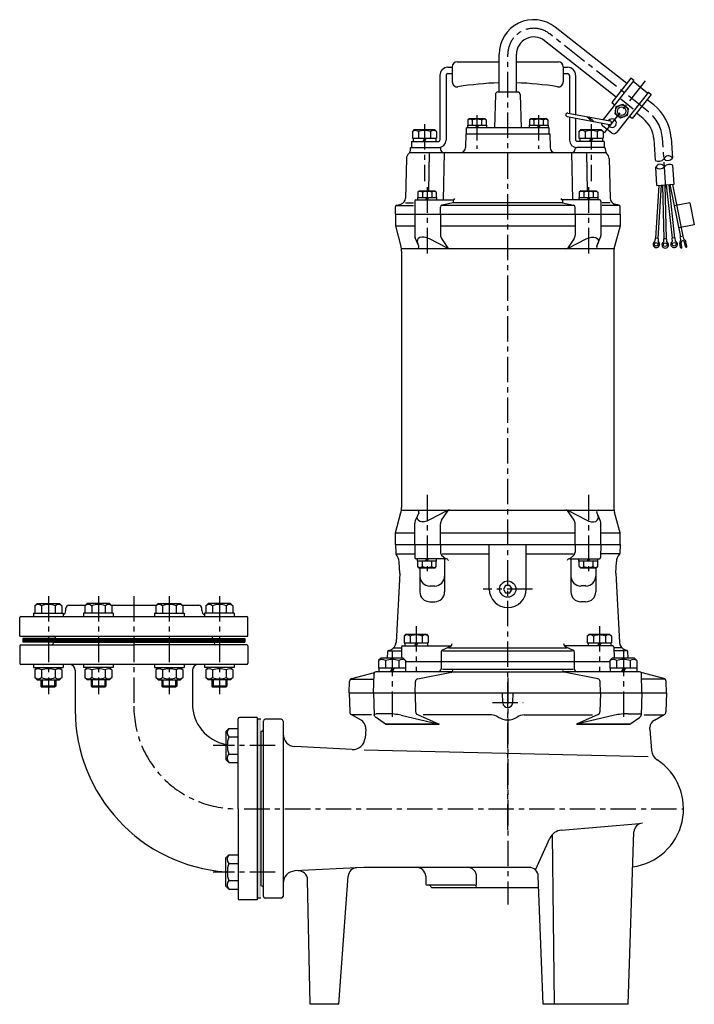
# Model space of a CAD drawing. Units: millimetres. Extents: x 43 to 605, y 56 to 1194.
# Drawn here: x 91 to 588, y 468 to 1194 of the extents above; entities that cross this region are included whole.
import ezdxf

# ---------------------------------------------------------------- set-up
doc = ezdxf.new("R2010")
doc.units = ezdxf.units.MM
doc.linetypes.add('CENTER', pattern=[2, 1.25, -0.25, 0.25, -0.25])
for name, color, linetype in [('Osy', 1, 'CENTER'), ('Silná', 7, 'Continuous'), ('Tenká', 4, 'Continuous')]:
    doc.layers.add(name, color=color, linetype=linetype)

msp = doc.modelspace()

# ---------------------------------------------------------------- hatches: boundary and pattern name
at = {"layer": 'Silná'}
h = msp.add_hatch(color=256, dxfattribs=at)
h.paths.add_polyline_path([(266.14, 643.38), (268.87, 643.38), (268.87, 677.72), (266.14, 677.72)])
h.paths.add_polyline_path([(266.14, 545.78), (268.87, 545.78), (268.87, 611.75), (266.14, 611.75)])
h.paths.add_polyline_path([(266.14, 611.75), (268.87, 611.75), (268.87, 643.38), (266.14, 643.38)])

# ---------------------------------------------------------------- linework, layer by layer
at = {"layer": 'Osy', "ltscale": 15}
for p, q in [((554.55, 1125.68), (481.79, 1183.08)), ((450.85, 596.28), (450.85, 1168.08)), ((522.22, 1110.23), (554.25, 1150.83)), ((428.12, 1123.24), (428.12, 1098.23)), ((473.57, 1123.24), (473.57, 1098.23)), ((389.43, 1116.52), (389.43, 1074.59)), ((512.26, 1116.52), (512.26, 1074.59)), ((567.35, 1069.71), (564.87, 1106.1)), ((391.33, 1070.01), (391.33, 1019.29)), ((510.36, 1070.01), (510.36, 1019.29)), ((391.33, 843.23), (391.33, 786.63)), ((510.36, 843.23), (510.36, 786.63)), ((469.04, 773.71), (432.65, 773.71)), ((112.1, 768.61), (112.1, 696.27)), ((149.03, 768.61), (149.03, 696.27)), ((175.15, 768.61), (175.15, 687.27)), ((201.26, 768.61), (201.26, 696.27)), ((238.2, 768.61), (238.2, 696.27)), ((383.29, 746.41), (383.29, 712.75)), ((518.4, 746.41), (518.4, 712.75)), ((365.6, 728.22), (365.6, 678.17)), ((536.1, 728.22), (536.1, 678.17)), ((450.85, 708.2), (450.85, 541.23)), ((439.49, 690), (462.2, 690)), ((279.3, 658.41), (233.63, 658.41)), ((256.58, 611.75), (580.41, 611.75)), ((279.3, 565.09), (233.63, 565.09))]:
    msp.add_line(p, q, dxfattribs=at)
for centre, radius, start, end in [((469.95, 1168.08), 19.11, 51.72817, 180), ((537.64, 1104.25), 27.3, 3.89287, 51.72817), ((250.67, 687.27), 75.52, 180, 270)]:
    msp.add_arc(centre, radius, start, end, dxfattribs=at)
at = {"layer": 'Silná'}
for p, q in [((538.58, 1146.39), (485.73, 1188.08)), ((530.69, 1136.39), (477.84, 1178.08)), ((413.54, 1162.54), (444.48, 1162.54)), ((444.48, 1140.25), (444.48, 1168.08)), ((457.22, 1140.25), (457.22, 1168.08)), ((457.22, 1162.54), (488.15, 1162.54)), ((406.72, 1158.45), (409.9, 1158.45)), ((409.9, 1158.9), (409.9, 1147.68)), ((491.79, 1158.9), (491.79, 1147.68)), ((491.79, 1158.45), (494.98, 1158.45)), ((400.8, 1152.54), (400.8, 1104.77)), ((405.35, 1152.54), (405.35, 1104.77)), ((406.72, 1153.9), (409.9, 1153.9)), ((491.79, 1153.9), (494.98, 1153.9)), ((496.34, 1152.54), (496.34, 1124.53)), ((500.89, 1152.54), (500.89, 1123.68)), ((543.82, 1148.63), (521.15, 1119.9)), ((541.68, 1150.32), (527.59, 1132.46)), ((543.82, 1148.63), (541.68, 1150.32)), ((553.97, 1139.46), (543.26, 1147.91)), ((443.51, 1140.25), (458.18, 1140.25)), ((554.54, 1140.17), (531.15, 1110.53)), ((554.54, 1140.17), (556.68, 1138.48)), ((441.69, 1138.49), (440.95, 1113.86)), ((460, 1138.49), (460.74, 1113.86)), ((543.4, 1127.52), (534.11, 1134.85)), ((556.68, 1138.48), (542.59, 1120.63)), ((558.49, 1130.68), (553.58, 1134.55)), ((527.59, 1132.46), (529.73, 1130.77)), ((422.39, 1120.69), (421.3, 1119.6)), ((421.3, 1119.6), (421.3, 1115.68)), ((422.39, 1120.69), (433.85, 1120.69)), ((424.71, 1119.6), (424.71, 1115.68)), ((431.53, 1119.6), (431.53, 1115.68)), ((433.85, 1120.69), (434.94, 1119.6)), ((434.94, 1119.6), (434.94, 1115.68)), ((467.84, 1120.69), (466.75, 1119.6)), ((466.75, 1119.6), (466.75, 1115.68)), ((467.84, 1120.69), (479.3, 1120.69)), ((470.16, 1119.6), (470.16, 1115.68)), ((476.98, 1119.6), (476.98, 1115.68)), ((479.3, 1120.69), (480.4, 1119.6)), ((480.4, 1119.6), (480.4, 1115.68)), ((494.72, 1122.06), (525.73, 1116.26)), ((495.22, 1124.74), (526.23, 1118.95)), ((496.34, 1121.76), (496.34, 1104.77)), ((500.89, 1120.91), (500.89, 1104.77)), ((509.09, 1122.15), (512.64, 1118.71)), ((510.72, 1121.85), (514.28, 1118.4)), ((542.59, 1120.63), (540.45, 1122.32)), ((550.6, 1120.68), (545.69, 1124.55)), ((381.92, 1112.5), (380.51, 1111.09)), ((380.51, 1111.09), (380.51, 1106.13)), ((381.92, 1112.5), (396.93, 1112.5)), ((384.97, 1111.09), (384.97, 1106.13)), ((393.89, 1111.09), (393.89, 1106.13)), ((396.93, 1112.5), (398.34, 1111.09)), ((398.34, 1111.09), (398.34, 1106.13)), ((481.33, 1113.86), (420.36, 1113.86)), ((420.36, 1109.32), (420.36, 1113.86)), ((421.11, 1115.68), (435.13, 1115.68)), ((421.11, 1115.68), (421.11, 1113.86)), ((428.12, 1115.68), (427.07, 1113.86)), ((429.17, 1115.68), (428.12, 1113.86)), ((435.13, 1115.68), (435.13, 1113.86)), ((466.57, 1115.68), (480.58, 1115.68)), ((466.57, 1115.68), (466.57, 1113.86)), ((473.57, 1115.68), (472.52, 1113.86)), ((474.62, 1115.68), (473.57, 1113.86)), ((480.58, 1115.68), (480.58, 1113.86)), ((481.33, 1109.32), (481.33, 1113.86)), ((504.76, 1112.5), (503.35, 1111.09)), ((503.35, 1111.09), (503.35, 1106.13)), ((504.76, 1112.5), (519.77, 1112.5)), ((507.81, 1111.09), (507.81, 1106.13)), ((516.72, 1111.09), (516.72, 1106.13)), ((519.77, 1112.5), (521.18, 1111.09)), ((527.32, 1110.08), (520.89, 1115.15)), ((521.18, 1111.09), (521.18, 1106.13)), ((379.87, 1103.86), (399.89, 1103.86)), ((379.87, 1103.86), (379.87, 1099.31)), ((380.51, 1106.13), (398.34, 1106.13)), ((381.06, 1106.13), (381.06, 1103.86)), ((389.43, 1106.13), (388.11, 1103.86)), ((390.74, 1106.13), (389.43, 1103.86)), ((397.8, 1106.13), (397.8, 1103.86)), ((419.91, 1109.32), (419.64, 1099.21)), ((419.91, 1109.32), (481.78, 1109.32)), ((481.78, 1109.32), (482.05, 1099.21)), ((521.82, 1103.86), (501.8, 1103.86)), ((503.35, 1106.13), (521.18, 1106.13)), ((503.89, 1106.13), (503.89, 1103.86)), ((512.26, 1106.13), (510.95, 1103.86)), ((513.58, 1106.13), (512.26, 1103.86)), ((520.63, 1106.13), (520.63, 1103.86)), ((521.82, 1103.86), (521.82, 1099.31)), ((558.52, 1105.67), (559.59, 1089.87)), ((571.23, 1106.54), (572.26, 1091.36)), ((378.95, 1098.86), (378.89, 1096.55)), ((379.41, 1099.31), (400.81, 1099.31)), ((401.27, 1098.86), (401.29, 1097.88)), ((500.42, 1098.86), (500.4, 1097.88)), ((500.88, 1099.31), (501.8, 1099.31)), ((521.82, 1099.31), (501.8, 1099.31)), ((521.82, 1099.31), (522.28, 1099.31)), ((522.74, 1098.86), (522.8, 1096.55)), ((376.13, 1091.23), (375.41, 1061.89)), ((378.69, 1095.67), (523, 1095.67)), ((392.84, 1095.67), (392.43, 1067.46)), ((403.97, 1095.67), (403.15, 1060.64)), ((497.72, 1095.67), (498.55, 1060.64)), ((508.86, 1095.67), (509.26, 1067.46)), ((525.57, 1091.23), (526.28, 1061.89)), ((560.86, 1071.32), (559.95, 1084.74)), ((573.57, 1072.19), (572.61, 1086.24)), ((385.6, 1067.46), (384.51, 1066.37)), ((385.6, 1067.46), (397.06, 1067.46)), ((397.06, 1067.46), (398.16, 1066.37)), ((504.63, 1067.46), (503.54, 1066.37)), ((504.63, 1067.46), (516.09, 1067.46)), ((516.09, 1067.46), (517.18, 1066.37)), ((562.18, 1071.41), (559.72, 1032.47)), ((560.86, 1071.32), (573.57, 1072.19)), ((564.01, 1071.54), (561.54, 1032.36)), ((564.94, 1071.6), (565.9, 1032.04)), ((566.76, 1071.73), (567.72, 1032.08)), ((567.67, 1071.79), (572.08, 1032.38)), ((569.48, 1071.91), (573.89, 1032.58)), ((570.42, 1071.97), (578.17, 1033.49)), ((572.25, 1072.1), (579.95, 1033.85)), ((383.16, 1060.64), (410.47, 1060.64)), ((384.33, 1062.46), (398.34, 1062.46)), ((384.33, 1062.46), (384.33, 1060.64)), ((384.51, 1066.37), (384.51, 1062.46)), ((387.92, 1066.37), (387.92, 1062.46)), ((391.33, 1062.46), (390.28, 1060.64)), ((392.38, 1062.46), (391.33, 1060.64)), ((394.74, 1066.37), (394.74, 1062.46)), ((398.16, 1066.37), (398.16, 1062.46)), ((398.34, 1062.46), (398.34, 1060.64)), ((410.47, 1060.64), (410.47, 1058.49)), ((518.53, 1060.64), (491.22, 1060.64)), ((491.22, 1060.64), (491.22, 1058.49)), ((503.35, 1062.46), (517.37, 1062.46)), ((503.35, 1062.46), (503.35, 1060.64)), ((503.54, 1066.37), (503.54, 1062.46)), ((506.95, 1066.37), (506.95, 1062.46)), ((510.36, 1062.46), (509.31, 1060.64)), ((511.41, 1062.46), (510.36, 1060.64)), ((513.77, 1066.37), (513.77, 1062.46)), ((517.18, 1066.37), (517.18, 1062.46)), ((517.37, 1062.46), (517.37, 1060.64)), ((368.05, 1050.17), (368.05, 1055.49)), ((368.53, 1056.54), (381.34, 1056.54)), ((369.06, 1056.81), (372.04, 1057.61)), ((375.32, 1058.49), (381.34, 1058.49)), ((382.25, 1059.73), (382.25, 1050.17)), ((401.24, 1050.17), (401.24, 1055.44)), ((499.88, 1056.54), (401.81, 1056.54)), ((410.47, 1058.49), (402.33, 1056.77)), ((491.22, 1058.49), (410.47, 1058.49)), ((491.22, 1058.49), (499.36, 1056.77)), ((500.45, 1050.17), (500.45, 1055.44)), ((519.44, 1059.73), (519.44, 1050.17)), ((526.37, 1058.49), (520.35, 1058.49)), ((533.16, 1056.54), (520.35, 1056.54)), ((532.63, 1056.81), (529.65, 1057.61)), ((533.65, 1050.17), (533.65, 1055.49)), ((585.11, 1058.51), (573.6, 1056.19)), ((585.11, 1058.51), (588.38, 1042.3)), ((368.05, 1050.17), (533.65, 1050.17)), ((368.05, 1050.17), (368.05, 1041.53)), ((382.23, 1050.17), (382.23, 1034.43)), ((401.22, 1050.17), (401.22, 1034.7)), ((500.47, 1050.17), (500.47, 1034.7)), ((519.46, 1050.17), (519.46, 1034.43)), ((533.65, 1050.17), (533.65, 1041.53)), ((368.05, 1041.53), (372.12, 1026.44)), ((368.05, 1041.53), (382.23, 1041.53)), ((401.22, 1041.53), (500.47, 1041.53)), ((519.46, 1041.53), (533.65, 1041.53)), ((533.65, 1041.53), (529.57, 1026.44)), ((588.38, 1042.3), (576.86, 1039.98)), ((385.25, 1026.61), (382.62, 1032.6)), ((405.92, 1025.22), (393.1, 1031.96)), ((401.97, 1032.2), (406.81, 1024.87)), ((499.72, 1032.2), (494.89, 1024.87)), ((495.77, 1025.22), (508.59, 1031.96)), ((516.44, 1026.61), (519.07, 1032.6)), ((559.5, 1032.49), (559.35, 1030.16)), ((561.75, 1032.34), (559.5, 1032.49)), ((561.75, 1032.34), (561.61, 1030.02)), ((567.94, 1032.08), (565.68, 1032.03)), ((565.68, 1032.03), (565.74, 1029.7)), ((567.94, 1032.08), (567.99, 1029.75)), ((574.11, 1032.6), (571.86, 1032.35)), ((571.86, 1032.35), (572.12, 1030.03)), ((574.11, 1032.6), (574.37, 1030.29)), ((580.15, 1033.89), (577.98, 1033.45)), ((578.37, 1031.5), (577.98, 1033.45)), ((580.54, 1031.94), (580.15, 1033.89)), ((529.22, 1024.7), (372.47, 1024.7)), ((578.32, 1025.55), (577.66, 1028.8)), ((579.3, 1025.75), (578.65, 1029)), ((581.9, 1026.27), (581.25, 1029.52)), ((582.89, 1026.47), (582.24, 1029.72)), ((372.59, 1022.88), (372.59, 833.76)), ((529.1, 1022.88), (529.1, 833.76)), ((368.05, 815.11), (372.12, 830.19)), ((372.47, 831.94), (529.22, 831.94)), ((385.25, 830.03), (382.62, 824.04)), ((405.92, 831.42), (393.1, 824.68)), ((401.97, 824.44), (406.81, 831.77)), ((499.72, 824.44), (494.89, 831.77)), ((495.77, 831.42), (508.59, 824.68)), ((516.44, 830.03), (519.07, 824.04)), ((533.65, 815.11), (529.57, 830.19)), ((382.23, 806.47), (382.23, 822.21)), ((401.22, 806.47), (401.22, 821.94)), ((500.47, 806.47), (500.47, 821.94)), ((519.46, 806.47), (519.46, 822.21)), ((368.05, 815.11), (382.23, 815.11)), ((368.05, 806.47), (368.05, 815.11)), ((401.22, 815.11), (500.47, 815.11)), ((519.46, 815.11), (533.65, 815.11)), ((533.65, 806.47), (533.65, 815.11)), ((368.05, 806.47), (533.65, 806.47)), ((368.05, 806.47), (368.21, 799.99)), ((382.23, 806.47), (382.4, 796.9)), ((401.22, 806.47), (401.22, 800.84)), ((437.2, 773.71), (437.2, 806.47)), ((464.49, 773.71), (464.49, 806.47)), ((500.47, 806.47), (500.47, 800.84)), ((519.46, 806.47), (519.29, 796.9)), ((533.65, 806.47), (533.48, 799.99)), ((368.29, 799.64), (382.35, 799.64)), ((402.1, 798.83), (405.16, 796)), ((402.41, 799.64), (437.2, 799.64)), ((464.49, 799.64), (499.28, 799.64)), ((499.59, 798.83), (496.53, 796)), ((533.4, 799.64), (519.34, 799.64)), ((371.23, 785.54), (370.8, 793.76)), ((405.16, 796), (383.31, 796)), ((384.33, 794.18), (384.33, 796)), ((398.34, 794.18), (384.33, 794.18)), ((384.51, 790.27), (384.51, 794.18)), ((387.92, 790.27), (387.92, 794.18)), ((390.28, 794.18), (391.33, 796)), ((391.33, 794.18), (392.38, 796)), ((394.74, 790.27), (394.74, 794.18)), ((398.16, 790.27), (398.16, 794.18)), ((398.34, 794.18), (398.34, 796)), ((404.27, 796), (404.27, 771.65)), ((496.53, 796), (518.38, 796)), ((497.42, 796), (497.42, 771.65)), ((503.35, 794.18), (503.35, 796)), ((517.37, 794.18), (503.35, 794.18)), ((503.54, 790.27), (503.54, 794.18)), ((506.95, 790.27), (506.95, 794.18)), ((509.31, 794.18), (510.36, 796)), ((510.36, 794.18), (511.41, 796)), ((513.77, 790.27), (513.77, 794.18)), ((517.18, 790.27), (517.18, 794.18)), ((517.37, 794.18), (517.37, 796)), ((530.46, 785.54), (530.89, 793.76)), ((371.23, 785.54), (368.48, 734.28)), ((385.6, 789.18), (384.51, 790.27)), ((397.06, 789.18), (385.6, 789.18)), ((386.01, 789.18), (386.01, 771.65)), ((397.06, 789.18), (398.16, 790.27)), ((504.63, 789.18), (503.54, 790.27)), ((516.09, 789.18), (504.63, 789.18)), ((515.68, 789.18), (515.68, 771.65)), ((516.09, 789.18), (517.18, 790.27)), ((530.46, 785.54), (533.21, 734.28)), ((393.29, 775.99), (396.99, 775.99)), ((508.4, 775.99), (504.7, 775.99)), ((103.91, 763.15), (102.14, 761.37)), ((103.91, 763.15), (120.29, 763.15)), ((120.29, 763.15), (122.06, 761.37)), ((140.84, 763.15), (139.07, 761.37)), ((157.22, 763.15), (140.84, 763.15)), ((157.22, 763.15), (159, 761.37)), ((193.07, 763.15), (191.3, 761.37)), ((193.07, 763.15), (209.45, 763.15)), ((209.45, 763.15), (211.23, 761.37)), ((230.01, 763.15), (228.23, 761.37)), ((246.38, 763.15), (230.01, 763.15)), ((246.38, 763.15), (248.16, 761.37)), ((393.29, 764.37), (396.99, 764.37)), ((508.4, 764.37), (504.7, 764.37)), ((101.18, 755.87), (123.02, 755.87)), ((101.18, 755.87), (101.18, 753.59)), ((102.14, 761.37), (102.14, 755.87)), ((107.12, 761.37), (107.12, 755.87)), ((117.08, 761.37), (117.08, 755.87)), ((122.06, 761.37), (122.06, 755.87)), ((123.02, 755.87), (123.02, 753.59)), ((124.97, 757.98), (125.03, 759.59)), ((127.3, 761.78), (139.48, 761.78)), ((138.11, 755.87), (138.11, 753.59)), ((159.95, 755.87), (138.11, 755.87)), ((139.07, 761.37), (139.07, 755.87)), ((144.05, 761.37), (144.05, 755.87)), ((154.01, 761.37), (154.01, 755.87)), ((158.59, 761.78), (191.71, 761.78)), ((159, 761.37), (159, 755.87)), ((159.95, 755.87), (159.95, 753.59)), ((190.34, 755.87), (212.18, 755.87)), ((190.34, 755.87), (190.34, 753.59)), ((191.3, 761.37), (191.3, 755.87)), ((196.28, 761.37), (196.28, 755.87)), ((206.24, 761.37), (206.24, 755.87)), ((210.82, 761.78), (223, 761.78)), ((211.23, 761.37), (211.23, 755.87)), ((212.18, 755.87), (212.18, 753.59)), ((225.32, 757.98), (225.27, 759.59)), ((227.28, 755.87), (227.28, 753.59)), ((249.11, 755.87), (227.28, 755.87)), ((228.23, 761.37), (228.23, 755.87)), ((233.21, 761.37), (233.21, 755.87)), ((243.18, 761.37), (243.18, 755.87)), ((248.16, 761.37), (248.16, 755.87)), ((249.11, 755.87), (249.11, 753.59)), ((90.98, 739.04), (90.98, 752.68)), ((91.89, 753.59), (175.15, 753.59)), ((175.15, 753.59), (258.4, 753.59)), ((259.31, 739.04), (259.31, 752.68)), ((90.98, 739.04), (175.15, 739.04)), ((117.37, 737.22), (93.26, 737.22)), ((93.26, 737.22), (93.26, 734.49)), ((116, 734.49), (93.26, 734.49)), ((116, 734.49), (234.29, 734.49)), ((116, 734.49), (116, 734.03)), ((117.37, 737.22), (117.37, 737.67)), ((117.37, 737.22), (232.93, 737.22)), ((175.15, 739.04), (259.31, 739.04)), ((234.29, 734.49), (175.15, 734.49)), ((234.29, 734.49), (175.15, 734.49)), ((232.93, 737.22), (232.93, 737.67)), ((232.93, 737.22), (257.04, 737.22)), ((234.29, 734.49), (257.04, 734.49)), ((234.29, 734.49), (234.29, 734.03)), ((257.04, 737.22), (257.04, 734.49)), ((375.78, 740.5), (374.37, 739.09)), ((374.37, 739.09), (374.37, 734.13)), ((374.37, 734.13), (392.21, 734.13)), ((374.92, 734.13), (374.92, 731.86)), ((375.78, 740.5), (390.8, 740.5)), ((378.83, 739.09), (378.83, 734.13)), ((383.29, 734.13), (381.98, 731.86)), ((384.6, 734.13), (383.29, 731.86)), ((387.75, 739.09), (387.75, 734.13)), ((390.8, 740.5), (392.21, 739.09)), ((391.66, 734.13), (391.66, 731.86)), ((392.21, 739.09), (392.21, 734.13)), ((510.9, 740.5), (509.49, 739.09)), ((509.49, 739.09), (509.49, 734.13)), ((509.49, 734.13), (527.32, 734.13)), ((510.03, 734.13), (510.03, 731.86)), ((510.9, 740.5), (525.91, 740.5)), ((513.94, 739.09), (513.94, 734.13)), ((518.4, 734.13), (517.09, 731.86)), ((519.72, 734.13), (518.4, 731.86)), ((522.86, 739.09), (522.86, 734.13)), ((525.91, 740.5), (527.32, 739.09)), ((526.77, 734.13), (526.77, 731.86)), ((527.32, 739.09), (527.32, 734.13)), ((90.98, 731.76), (90.98, 719.02)), ((91.89, 732.67), (175.15, 732.67)), ((258.4, 732.67), (175.15, 732.67)), ((259.31, 731.76), (259.31, 719.02)), ((362.2, 722.76), (362.33, 727.6)), ((362.6, 728.22), (372.51, 728.22)), ((362.93, 728.43), (364.6, 729.04)), ((366.63, 730.29), (372.55, 730.29)), ((372.56, 730.96), (372.42, 722.76)), ((373.47, 731.86), (409.09, 731.86)), ((401.77, 727.34), (401.77, 720.03)), ((408.14, 731.13), (402.57, 728.58)), ((403, 728.22), (498.69, 728.22)), ((407.22, 730.29), (494.47, 730.29)), ((528.22, 731.86), (492.6, 731.86)), ((493.55, 731.13), (499.12, 728.58)), ((499.92, 727.34), (499.92, 720.03)), ((529.13, 730.96), (529.27, 722.76)), ((535.08, 730.29), (529.14, 730.29)), ((539.1, 728.22), (529.18, 728.22)), ((538.76, 728.43), (537.09, 729.04)), ((539.49, 722.76), (539.36, 727.6)), ((357.41, 722.76), (355.63, 720.98)), ((355.63, 720.98), (355.63, 715.48)), ((373.79, 722.76), (357.41, 722.76)), ((360.61, 720.98), (360.61, 715.48)), ((370.58, 720.98), (370.58, 715.48)), ((373.79, 722.76), (375.56, 720.98)), ((375.56, 720.98), (375.56, 715.48)), ((526.13, 720.03), (375.56, 720.03)), ((401.77, 720.03), (401.77, 715.02)), ((499.92, 720.03), (499.92, 715.02)), ((527.91, 722.76), (526.13, 720.98)), ((526.13, 720.98), (526.13, 715.48)), ((544.28, 722.76), (527.91, 722.76)), ((531.11, 720.98), (531.11, 715.48)), ((541.08, 720.98), (541.08, 715.48)), ((544.28, 722.76), (546.06, 720.98)), ((546.06, 720.98), (546.06, 715.48)), ((175.15, 718.11), (91.89, 718.11)), ((101.18, 718.11), (101.18, 715.83)), ((101.18, 715.83), (123.02, 715.83)), ((103.91, 715.83), (102.14, 714.06)), ((102.14, 714.06), (102.14, 708.55)), ((107.12, 714.06), (107.12, 708.55)), ((117.08, 714.06), (117.08, 708.55)), ((120.29, 715.83), (122.06, 714.06)), ((122.06, 714.06), (122.06, 708.55)), ((123.02, 718.11), (123.02, 715.83)), ((131.93, 713.56), (131.93, 684.54)), ((138.11, 718.11), (138.11, 715.83)), ((159.95, 715.83), (138.11, 715.83)), ((140.84, 715.83), (139.07, 714.06)), ((139.07, 714.06), (139.07, 708.55)), ((144.05, 714.06), (144.05, 708.55)), ((154.01, 714.06), (154.01, 708.55)), ((157.22, 715.83), (159, 714.06)), ((159, 714.06), (159, 708.55)), ((159.95, 718.11), (159.95, 715.83)), ((258.4, 718.11), (175.15, 718.11)), ((190.34, 718.11), (190.34, 715.83)), ((190.34, 715.83), (212.18, 715.83)), ((193.07, 715.83), (191.3, 714.06)), ((191.3, 714.06), (191.3, 708.55)), ((196.28, 714.06), (196.28, 708.55)), ((206.24, 714.06), (206.24, 708.55)), ((209.45, 715.83), (211.23, 714.06)), ((211.23, 714.06), (211.23, 708.55)), ((212.18, 718.11), (212.18, 715.83)), ((218.37, 713.56), (218.37, 689.09)), ((227.28, 718.11), (227.28, 715.83)), ((249.11, 715.83), (227.28, 715.83)), ((230.01, 715.83), (228.23, 714.06)), ((228.23, 714.06), (228.23, 708.55)), ((233.21, 714.06), (233.21, 708.55)), ((243.18, 714.06), (243.18, 708.55)), ((246.38, 715.83), (248.16, 714.06)), ((248.16, 714.06), (248.16, 708.55)), ((249.11, 718.11), (249.11, 715.83)), ((335.83, 707.73), (352.61, 712.22)), ((335.83, 707.73), (352.61, 712.22)), ((409.81, 712.75), (353.68, 712.75)), ((354.56, 712.75), (355.81, 713.08)), ((354.56, 712.75), (355.81, 713.08)), ((375.56, 715.48), (355.63, 715.48)), ((355.81, 715.48), (355.81, 712.75)), ((365.6, 715.48), (364.02, 712.75)), ((367.17, 715.48), (365.6, 712.75)), ((375.38, 715.48), (375.38, 712.75)), ((384.53, 707.64), (409.29, 712.53)), ((402.66, 714.73), (499.03, 714.73)), ((410.4, 712.75), (491.3, 712.75)), ((548.01, 712.75), (491.88, 712.75)), ((517.16, 707.64), (492.4, 712.53)), ((546.06, 715.48), (526.13, 715.48)), ((526.31, 715.48), (526.31, 712.75)), ((536.1, 715.48), (534.52, 712.75)), ((537.67, 715.48), (536.1, 712.75)), ((545.88, 715.48), (545.88, 712.75)), ((547.13, 712.75), (545.88, 713.08)), ((565.86, 707.73), (549.08, 712.22)), ((103.91, 706.73), (102.14, 708.51)), ((103.91, 706.73), (120.29, 706.73)), ((106.64, 706.73), (106.64, 702.07)), ((117.56, 706.73), (117.56, 702.07)), ((120.29, 706.73), (122.06, 708.51)), ((140.84, 706.73), (139.07, 708.51)), ((157.22, 706.73), (140.84, 706.73)), ((143.57, 706.73), (143.57, 702.07)), ((154.49, 706.73), (154.49, 702.07)), ((157.22, 706.73), (159, 708.51)), ((193.07, 706.73), (191.3, 708.51)), ((193.07, 706.73), (209.45, 706.73)), ((195.8, 706.73), (195.8, 702.07)), ((206.72, 706.73), (206.72, 702.07)), ((209.45, 706.73), (211.23, 708.51)), ((230.01, 706.73), (228.23, 708.51)), ((246.38, 706.73), (230.01, 706.73)), ((232.74, 706.73), (232.74, 702.07)), ((243.65, 706.73), (243.65, 702.07)), ((246.38, 706.73), (248.16, 708.51)), ((333.92, 697.28), (334.14, 705.59)), ((334.97, 707.29), (352.21, 707.29)), ((351.95, 697.28), (352.32, 711.42)), ((382.48, 697.28), (382.7, 705.47)), ((519.21, 697.28), (518.99, 705.47)), ((549.74, 697.28), (549.37, 711.42)), ((566.72, 707.29), (549.48, 707.29)), ((567.77, 697.28), (567.55, 705.59)), ((117.56, 702.07), (106.64, 702.07)), ((106.64, 702.07), (107.44, 701.28)), ((116.76, 701.28), (107.44, 701.28)), ((117.56, 702.07), (116.76, 701.28)), ((143.57, 702.07), (144.37, 701.28)), ((154.49, 702.07), (143.57, 702.07)), ((153.7, 701.28), (144.37, 701.28)), ((154.49, 702.07), (153.7, 701.28)), ((195.8, 702.07), (196.6, 701.28)), ((206.72, 702.07), (195.8, 702.07)), ((205.93, 701.28), (196.6, 701.28)), ((206.72, 702.07), (205.93, 701.28)), ((243.65, 702.07), (232.74, 702.07)), ((232.74, 702.07), (233.53, 701.28)), ((242.86, 701.28), (233.53, 701.28)), ((243.65, 702.07), (242.86, 701.28)), ((333.92, 697.28), (567.77, 697.28)), ((333.92, 697.28), (334.3, 683.08)), ((351.95, 697.28), (352.38, 680.79)), ((382.48, 697.28), (382.85, 683.26)), ((447.21, 689.84), (446.88, 697.28)), ((454.48, 689.84), (454.81, 697.28)), ((519.21, 697.28), (518.84, 683.26)), ((549.74, 697.28), (549.31, 680.79)), ((567.77, 697.28), (567.4, 683.08)), ((252.03, 611.75), (252.03, 678.08)), ((266.14, 678.99), (252.94, 678.99)), ((266.14, 678.99), (266.14, 544.51)), ((268.87, 677.72), (266.14, 677.72)), ((270.69, 547.15), (270.69, 676.35)), ((283.88, 677.72), (272.05, 677.72)), ((285.24, 676.35), (285.24, 547.15)), ((342.72, 676.97), (335.43, 681.17)), ((350.32, 680.9), (335.91, 680.9)), ((360.74, 674.23), (353.69, 678.99)), ((362.02, 681.81), (353.72, 681.81)), ((372.2, 680.66), (400.2, 674.23)), ((384.21, 681.23), (400.2, 674.23)), ((438.77, 680.9), (388.37, 680.9)), ((462.92, 680.9), (513.32, 680.9)), ((517.48, 681.23), (501.49, 674.23)), ((529.49, 680.66), (501.49, 674.23)), ((539.67, 681.81), (547.97, 681.81)), ((540.95, 674.23), (548.01, 678.99)), ((551.38, 680.9), (565.79, 680.9)), ((558.98, 676.97), (566.26, 681.17)), ((242.93, 668.77), (245.18, 671.01)), ((242.93, 668.77), (242.93, 648.05)), ((245.18, 671.01), (252.03, 671.01)), ((269.37, 668.68), (268.87, 668.67)), ((268.87, 668.67), (268.87, 554.83)), ((346.21, 670.44), (345.62, 663.72)), ((346.21, 670.44), (346.1, 671.65)), ((360.74, 674.23), (400.2, 674.23)), ((400.2, 674.23), (360.74, 674.23)), ((501.49, 674.23), (540.95, 674.23)), ((540.95, 674.23), (501.49, 674.23)), ((555.48, 670.44), (555.59, 671.65)), ((555.48, 670.44), (556.86, 654.68)), ((245.18, 664.71), (252.03, 664.71)), ((336.08, 655.43), (293.87, 657.64)), ((554.48, 650.09), (344.85, 654.97)), ((242.93, 648.05), (245.18, 645.81)), ((245.18, 652.11), (252.03, 652.11)), ((245.18, 645.81), (252.03, 645.81)), ((252.03, 611.75), (252.03, 545.42)), ((490.35, 595.93), (547.85, 600.97)), ((471.55, 567.29), (481.93, 589.99)), ((485.21, 467.54), (483.94, 592.6)), ((539.54, 467.54), (543.89, 594.63)), ((242.93, 575.45), (245.18, 577.69)), ((242.93, 554.73), (242.93, 575.45)), ((245.18, 577.69), (252.03, 577.69)), ((245.18, 571.39), (252.03, 571.39)), ((344.81, 568.53), (293.87, 565.86)), ((466.53, 568.53), (344.81, 568.53)), ((305.26, 467.54), (303.25, 559.34)), ((326.19, 467.54), (333.14, 562.04)), ((390.32, 561.94), (390.52, 556.21)), ((427.9, 555.5), (427.9, 561.71)), ((476.84, 467.54), (473.35, 562)), ((242.93, 554.73), (245.18, 552.49)), ((245.18, 558.79), (252.03, 558.79)), ((245.18, 552.49), (252.03, 552.49)), ((269.37, 554.82), (268.87, 554.83)), ((426.53, 555.34), (391.43, 555.34)), ((394.37, 553.97), (394.37, 554.02)), ((394.37, 553.97), (394.84, 553.52)), ((473.72, 553.52), (394.84, 553.52)), ((266.14, 544.51), (252.94, 544.51)), ((268.87, 545.78), (266.14, 545.78)), ((283.88, 545.78), (272.05, 545.78)), ((326.19, 467.54), (305.26, 467.54)), ((539.54, 467.54), (476.84, 467.54))]:
    msp.add_line(p, q, dxfattribs=at)
for points in [[(530.68, 1129.44), (535.56, 1131.38), (539.69, 1128.13), (538.93, 1122.93), (534.05, 1120.99), (529.93, 1124.24)], [(449.25, 776.47), (447.66, 773.71), (449.25, 770.95), (452.44, 770.95), (454.03, 773.71), (452.44, 776.47)]]:
    msp.add_lwpolyline(points, close=True, dxfattribs=at)
at = {"layer": 'Silná', "const_width": 2.73}
msp.add_lwpolyline([(93.26, 735.85), (257.04, 735.85)], dxfattribs=at)
at = {"layer": 'Silná'}
for centre, radius in [((534.81, 1126.19), 4.55), ((534.81, 1126.19), 3.18), ((560.34, 1027.93), 1.36), ((566.92, 1027.56), 1.36), ((573.48, 1028.01), 1.36), ((450.85, 773.71), 5.99)]:
    msp.add_circle(centre, radius, dxfattribs=at)
for centre, radius, start, end in [((469.95, 1168.08), 25.48, 51.72817, 180), ((469.95, 1168.08), 12.74, 51.72817, 180), ((413.54, 1158.9), 3.64, 90, 180), ((488.15, 1158.9), 3.64, 0, 90), ((406.72, 1152.54), 5.91, 90, 180), ((494.98, 1152.54), 5.91, 0, 90), ((406.72, 1152.54), 1.36, 90, 180), ((413.54, 1147.68), 3.64, 180, 279.28917), ((488.15, 1147.68), 3.64, 260.71083, 0), ((494.98, 1152.54), 1.36, 0, 90), ((450.85, 919.6), 227.47, 91.60449, 99.28917), ((443.51, 1138.43), 1.82, 90, 178.2643), ((450.85, 919.6), 227.47, 80.71083, 88.39551), ((458.18, 1138.43), 1.82, 1.7357, 90), ((537.64, 1104.25), 33.67, 3.89287, 51.72817), ((423, 1117.2), 2.94, 54.51066, 125.48934), ((428.12, 1109.21), 10.94, 71.81945, 108.18055), ((424.71, 1119.6), 2.891322002006479e-14, 270, 306.36111), ((433.24, 1117.2), 2.94, 54.51066, 125.48934), ((468.45, 1117.2), 2.94, 54.51066, 125.48934), ((473.57, 1109.21), 10.94, 71.81945, 108.18055), ((470.16, 1119.6), 2.891322002006479e-14, 270, 306.36111), ((478.69, 1117.2), 2.94, 54.51066, 125.48934), ((494.98, 1123.4), 1.36, 79.23013, 259.50622), ((527.76, 1117.26), 3.18, 194.47978, 143.72523), ((525.98, 1117.61), 1.36, 259.52809, 79.52809), ((537.64, 1104.25), 20.93, 3.89287, 51.72817), ((382.74, 1108.26), 3.6, 51.73271, 128.26729), ((389.43, 1098.63), 13.24, 70.31774, 109.68226), ((396.12, 1108.26), 3.6, 51.73271, 128.26729), ((505.58, 1108.26), 3.6, 51.73271, 128.26729), ((512.26, 1098.63), 13.24, 70.31774, 109.68226), ((518.95, 1108.26), 3.6, 51.73271, 128.26729), ((522.58, 1117.29), 2.73, 178.50985, 231.72817), ((399.89, 1104.77), 5.46, 270, 0), ((399.89, 1104.77), 0.91, 270, 0), ((501.8, 1104.77), 5.46, 180, 270), ((501.8, 1104.77), 0.91, 180, 270), ((529.01, 1112.22), 2.73, 231.72817, 321.72817), ((376.62, 1096.61), 2.27, 306.4671, 358.5), ((379.41, 1098.85), 0.455, 90, 178.5), ((400.81, 1098.85), 0.455, 1.5, 90), ((403.57, 1097.94), 2.27, 181.5, 270), ((416.01, 1099.31), 3.64, 270, 358.5), ((485.69, 1099.31), 3.64, 181.5, 270), ((498.12, 1097.94), 2.27, 270, 358.5), ((500.88, 1098.85), 0.455, 90, 178.5), ((522.28, 1098.85), 0.455, 1.5, 90), ((525.07, 1096.61), 2.27, 181.5, 233.5329), ((380.67, 1091.12), 4.55, 126.4671, 178.59791), ((521.02, 1091.12), 4.55, 1.40209, 53.5329), ((370.86, 1062.01), 4.55, 285, 358.59791), ((383.16, 1059.73), 0.91, 90, 180), ((386.21, 1063.98), 2.94, 54.51066, 125.48934), ((391.33, 1055.98), 10.94, 71.81945, 108.18055), ((387.92, 1066.37), 2.891322002006479e-14, 270, 306.36111), ((396.45, 1063.98), 2.94, 54.51066, 125.48934), ((410.47, 1062), 1.36, 270, 345), ((491.22, 1062), 1.36, 195, 270), ((505.24, 1063.98), 2.94, 54.51066, 125.48934), ((510.36, 1055.98), 10.94, 71.81945, 108.18055), ((506.95, 1066.37), 2.891322002006479e-14, 270, 306.36111), ((515.48, 1063.98), 2.94, 54.51066, 125.48934), ((518.53, 1059.73), 0.91, 0, 90), ((530.83, 1062.01), 4.55, 181.40209, 255), ((369.41, 1055.49), 1.36, 105, 180), ((402.61, 1055.44), 1.36, 101.93347, 180), ((499.08, 1055.44), 1.36, 0, 78.06653), ((532.28, 1055.49), 1.36, 0, 75), ((386.78, 1034.43), 4.55, 180, 203.69928), ((405.77, 1034.7), 4.55, 180, 213.37709), ((495.92, 1034.7), 4.55, 326.62291, 0), ((514.91, 1034.43), 4.55, 336.30072, 0), ((577.55, 1031.33), 0.839, 319.24941, 11.38946), ((581.36, 1032.1), 0.839, 191.38946, 243.52952), ((579.95, 1029.26), 2.33, 11.38946, 63.52952), ((358.95, 1022.88), 13.65, 0, 15.12401), ((384, 1026.06), 1.36, 270, 23.69928), ((408.04, 1029.24), 4.55, 242.26944, 270), ((493.65, 1029.24), 4.55, 270, 297.73056), ((517.69, 1026.06), 1.36, 156.30072, 270), ((542.75, 1022.88), 13.65, 164.87599, 180), ((560.34, 1027.93), 2.44, 113.91559, 58.86333), ((566.92, 1027.56), 2.44, 118.91559, 63.86333), ((573.48, 1028.01), 2.44, 123.91559, 68.86333), ((579.95, 1029.26), 2.33, 139.24941, 191.38946), ((578.81, 1025.65), 0.503, 191.38946, 11.38946), ((579.95, 1029.26), 1.33, 11.38946, 191.38946), ((582.4, 1026.37), 0.503, 191.38946, 11.38946), ((358.95, 833.76), 13.65, 344.87599, 0), ((384, 830.58), 1.36, 336.30072, 90), ((408.04, 827.39), 4.55, 90, 117.73056), ((493.65, 827.39), 4.55, 62.26944, 90), ((517.69, 830.58), 1.36, 90, 203.69928), ((542.75, 833.76), 13.65, 180, 195.12401), ((386.78, 822.21), 4.55, 156.30072, 180), ((405.77, 821.94), 4.55, 146.62291, 180), ((495.92, 821.94), 4.55, 0, 33.37709), ((514.91, 822.21), 4.55, 0, 23.69928), ((369.12, 800.01), 0.91, 181.5, 222.22161), ((361.71, 793.29), 9.1, 3, 42.22161), ((403.95, 800.84), 2.73, 180, 227.22626), ((497.74, 800.84), 2.73, 312.77374, 0), ((539.98, 793.29), 9.1, 137.77839, 177), ((532.57, 800.01), 0.91, 317.77839, 358.5), ((383.31, 796.91), 0.91, 181, 270), ((405.16, 793.73), 2.27, 30, 90), ((496.53, 793.73), 2.27, 90, 150), ((518.38, 796.91), 0.91, 270, 359), ((386.21, 792.66), 2.94, 234.51066, 305.48934), ((391.33, 800.66), 10.94, 251.81945, 288.18055), ((396.45, 792.66), 2.94, 234.51066, 305.48934), ((394.74, 790.27), 2.891322002006479e-14, 90, 126.36111), ((505.24, 792.66), 2.94, 234.51066, 305.48934), ((510.36, 800.66), 10.94, 251.81945, 288.18055), ((513.77, 790.27), 2.891322002006479e-14, 90, 126.36111), ((515.48, 792.66), 2.94, 234.51066, 305.48934), ((393.29, 783.26), 7.28, 180, 270), ((396.99, 783.26), 7.28, 270, 0), ((504.7, 783.26), 7.28, 180, 270), ((508.4, 783.26), 7.28, 270, 0), ((393.29, 771.65), 7.28, 180, 270), ((396.99, 771.65), 7.28, 270, 0), ((450.85, 773.71), 13.65, 180, 0), ((504.7, 771.65), 7.28, 180, 270), ((508.4, 771.65), 7.28, 270, 0), ((104.63, 758.42), 3.86, 49.86583, 130.13417), ((112.1, 748.19), 14.09, 69.29823, 110.70177), ((119.57, 758.42), 3.86, 49.86583, 130.13417), ((120.42, 758.14), 4.55, 304.77486, 358), ((127.3, 759.51), 2.27, 90, 178), ((141.56, 758.42), 3.86, 49.86583, 130.13417), ((149.03, 748.19), 14.09, 69.29823, 110.70177), ((156.5, 758.42), 3.86, 49.86583, 130.13417), ((193.79, 758.42), 3.86, 49.86583, 130.13417), ((201.26, 748.19), 14.09, 69.29823, 110.70177), ((208.74, 758.42), 3.86, 49.86583, 130.13417), ((223, 759.51), 2.27, 2, 90), ((229.87, 758.14), 4.55, 182, 235.22514), ((230.72, 758.42), 3.86, 49.86583, 130.13417), ((238.2, 748.19), 14.09, 69.29823, 110.70177), ((245.67, 758.42), 3.86, 49.86583, 130.13417), ((91.89, 752.68), 0.91, 90, 180), ((258.4, 752.68), 0.91, 0, 90), ((114.64, 734.03), 1.36, 270, 0), ((116, 737.67), 1.36, 0, 90), ((234.29, 737.67), 1.36, 90, 180), ((235.66, 734.03), 1.36, 180, 270), ((362.58, 734.59), 5.91, 290, 356.93161), ((376.6, 736.26), 3.6, 51.73271, 128.26729), ((383.29, 726.63), 13.24, 70.31774, 109.68226), ((389.98, 736.26), 3.6, 51.73271, 128.26729), ((407, 733.61), 2.73, 294.58026, 360), ((494.69, 733.61), 2.73, 180, 245.41974), ((511.71, 736.26), 3.6, 51.73271, 128.26729), ((518.4, 726.63), 13.24, 70.31774, 109.68226), ((525.09, 736.26), 3.6, 51.73271, 128.26729), ((539.12, 734.59), 5.91, 183.06839, 250), ((91.89, 731.76), 0.91, 90, 180), ((258.4, 731.76), 0.91, 0, 90), ((363.24, 727.57), 0.91, 110, 178.5), ((373.47, 730.95), 0.91, 90, 179), ((403.14, 727.34), 1.36, 114.58026, 180), ((498.55, 727.34), 1.36, 0, 65.41974), ((528.22, 730.95), 0.91, 1, 90), ((538.45, 727.57), 0.91, 1.5, 70), ((91.89, 719.02), 0.91, 180, 270), ((258.4, 719.02), 0.91, 270, 0), ((358.12, 718.03), 3.86, 49.86583, 130.13417), ((365.6, 707.8), 14.09, 69.29823, 110.70177), ((373.07, 718.03), 3.86, 49.86583, 130.13417), ((528.62, 718.03), 3.86, 49.86583, 130.13417), ((536.1, 707.8), 14.09, 69.29823, 110.70177), ((543.57, 718.03), 3.86, 49.86583, 130.13417), ((104.63, 711.1), 3.86, 49.86583, 130.13417), ((112.1, 700.88), 14.09, 69.29823, 110.70177), ((119.57, 711.1), 3.86, 49.86583, 130.13417), ((127.38, 713.56), 4.55, 0, 90), ((141.56, 711.1), 3.86, 49.86583, 130.13417), ((149.03, 700.88), 14.09, 69.29823, 110.70177), ((156.5, 711.1), 3.86, 49.86583, 130.13417), ((193.79, 711.1), 3.86, 49.86583, 130.13417), ((201.26, 700.88), 14.09, 69.29823, 110.70177), ((208.74, 711.1), 3.86, 49.86583, 130.13417), ((222.92, 713.56), 4.55, 90, 180), ((230.72, 711.1), 3.86, 49.86583, 130.13417), ((238.2, 700.88), 14.09, 69.29823, 110.70177), ((245.67, 711.1), 3.86, 49.86583, 130.13417), ((353.68, 711.38), 1.36, 90, 178.5), ((399.5, 715.02), 2.27, 270, 0), ((409.03, 713.87), 1.36, 281.16962, 0), ((492.66, 713.87), 1.36, 180, 258.83038), ((502.19, 715.02), 2.27, 180, 270), ((548.01, 711.38), 1.36, 1.5, 90), ((104.63, 711.46), 3.86, 229.86583, 310.13417), ((112.1, 721.69), 14.09, 249.29823, 290.70177), ((119.57, 711.46), 3.86, 229.86583, 310.13417), ((141.56, 711.46), 3.86, 229.86583, 310.13417), ((149.03, 721.69), 14.09, 249.29823, 290.70177), ((156.5, 711.46), 3.86, 229.86583, 310.13417), ((193.79, 711.46), 3.86, 229.86583, 310.13417), ((201.26, 721.69), 14.09, 249.29823, 290.70177), ((208.74, 711.46), 3.86, 229.86583, 310.13417), ((230.72, 711.46), 3.86, 229.86583, 310.13417), ((238.2, 721.69), 14.09, 249.29823, 290.70177), ((245.67, 711.46), 3.86, 229.86583, 310.13417), ((336.42, 705.53), 2.27, 105, 178.5), ((336.42, 705.53), 2.27, 105, 178.5), ((336.42, 705.53), 2.27, 105, 178.5), ((384.97, 705.41), 2.27, 101.16962, 178.5), ((516.72, 705.41), 2.27, 1.5, 78.83038), ((565.28, 705.53), 2.27, 1.5, 75), ((450.85, 690), 3.64, 182.5, 357.5), ((251.58, 684.54), 119.65, 180, 265.85715), ((248.85, 689.09), 30.48, 180, 258.81194), ((336.57, 683.14), 2.27, 181.5, 240), ((385.13, 683.32), 2.27, 181.5, 246.34206), ((516.57, 683.32), 2.27, 293.65794, 358.5), ((565.12, 683.14), 2.27, 300, 358.5), ((252.94, 678.08), 0.91, 90, 180), ((272.05, 676.35), 1.36, 90, 180), ((283.88, 676.35), 1.36, 0, 90), ((339.3, 671.06), 6.82, 5, 60), ((362.02, 636.32), 45.49, 77.06528, 90), ((438.77, 671.8), 9.1, 56.44269, 90), ((450.85, 690), 12.74, 236.44269, 303.55731), ((462.92, 671.8), 9.1, 90, 123.55731), ((539.67, 636.32), 45.49, 90, 102.93472), ((562.39, 671.06), 6.82, 120, 175), ((248.92, 667.86), 4.89, 139.86583, 220.13417), ((269.32, 670.05), 1.36, 272, 0), ((261.85, 658.41), 17.82, 159.29823, 200.70177), ((294.34, 666.73), 9.1, 180, 267), ((336.56, 664.51), 9.1, 267, 355), ((565.93, 655.47), 9.1, 185, 236.69014), ((248.92, 648.96), 4.89, 139.86583, 220.13417), ((537.19, 611.75), 43.22, 277.57593, 56.69014), ((491.24, 585.74), 10.24, 95, 155.43004), ((550.71, 594.37), 6.82, 95, 177.77741), ((248.92, 574.54), 4.89, 139.86583, 220.13417), ((261.85, 565.09), 17.82, 159.29823, 200.70177), ((339.94, 561.44), 6.82, 93, 175), ((383.5, 561.71), 6.82, 2, 90), ((421.07, 561.71), 6.82, 0, 90), ((466.53, 561.71), 6.82, 2.51764, 90), ((294.34, 556.77), 9.1, 93, 180), ((296.43, 559.16), 6.82, 1.5, 93), ((248.92, 555.64), 4.89, 139.86583, 220.13417), ((269.32, 553.45), 1.36, 0, 88), ((391.43, 556.25), 0.91, 182, 270), ((393, 553.97), 1.36, 2, 90), ((426.53, 553.97), 1.36, 0, 90), ((252.94, 545.42), 0.91, 180, 270), ((272.05, 547.15), 1.36, 180, 270), ((283.88, 547.15), 1.36, 270, 0)]:
    msp.add_arc(centre, radius, start, end, dxfattribs=at)
for centre, major_axis, ratio, start_param, end_param in [((391.29, 1027.72), (-6.88, 3.97), 0.57735, -1.502263, 0.666113), ((510.4, 828.91), (6.88, -3.97), 0.57735, 4.780922, 6.949298), ((546.75, 680), (-2.48, -1.21), 0.546116, 1.824234, 4.014846)]:
    msp.add_ellipse(centre, major_axis=major_axis, ratio=ratio, start_param=start_param, end_param=end_param, dxfattribs=at)
at = {"layer": 'Silná', "extrusion": (0, 0, -1)}
for centre, major_axis, ratio, start_param, end_param in [((510.4, 1027.72), (6.88, 3.97), 0.57735, -1.502263, 0.666113), ((391.29, 828.91), (-6.88, -3.97), 0.57735, 4.780922, 6.949298), ((354.95, 680), (2.48, -1.21), 0.546116, 1.824234, 4.014846)]:
    msp.add_ellipse(centre, major_axis=major_axis, ratio=ratio, start_param=start_param, end_param=end_param, dxfattribs=at)
at = {"layer": 'Tenká'}
for p, q in [((107.44, 706.73), (107.44, 701.28)), ((116.76, 706.73), (116.76, 701.28)), ((144.37, 706.73), (144.37, 701.28)), ((153.7, 706.73), (153.7, 701.28)), ((196.6, 706.73), (196.6, 701.28)), ((205.93, 706.73), (205.93, 701.28)), ((233.53, 706.73), (233.53, 701.28)), ((242.86, 706.73), (242.86, 701.28))]:
    msp.add_line(p, q, dxfattribs=at)
for centre, radius, start, end in [((562.13, 1093.87), 4.81, 238.28121, 321.73134), ((569.2, 1089.62), 3.52, 29.6933, 158.93576), ((568.84, 1094.37), 4.55, 229.86393, 318.76513), ((562.93, 1088.17), 4.55, 229.02061, 317.92182), ((563.21, 1083.42), 3.52, 28.84999, 158.02252), ((570.08, 1082.15), 4.81, 58.25355, 141.73134)]:
    msp.add_arc(centre, radius, start, end, dxfattribs=at)

doc.saveas('drawing.dxf')
